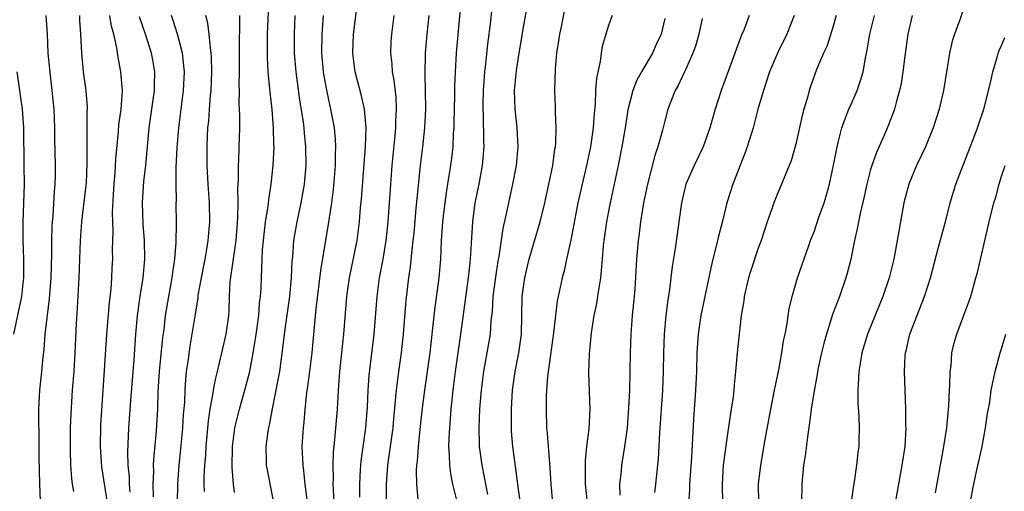
# Model space of a CAD drawing. Units: inches. Extents: x 2499000 to 2502000, y 1473000 to 1476000.
# Drawn here: x 2499830 to 2499935, y 1474018 to 1474069 of the extents above; entities that cross this region are included whole.
import ezdxf

# ---------------------------------------------------------------- set-up
doc = ezdxf.new("R2010")
doc.units = ezdxf.units.IN
doc.header["$MEASUREMENT"] = 0
doc.layers.add('LD24991473_2ft', color=179, linetype='Continuous')

msp = doc.modelspace()

# ---------------------------------------------------------------- linework, layer by layer
at = {"layer": 'LD24991473_2ft'}
for points, elevation in [([(2499853, 1474018.08), (2499852.9, 1474019), (2499852.77, 1474020.77), (2499852.82, 1474023), (2499853.07, 1474025), (2499853.54, 1474027), (2499854.11, 1474029), (2499854.64, 1474031), (2499855.03, 1474033), (2499855.3, 1474034.7), (2499855.61, 1474037), (2499855.7, 1474038.3), (2499855.81, 1474039), (2499855.86, 1474039.86), (2499855.89, 1474041), (2499855.95, 1474042.05), (2499855.96, 1474043), (2499856.01, 1474044.01), (2499856.1, 1474045), (2499856.34, 1474047), (2499856.61, 1474048.61), (2499856.67, 1474049.33), (2499856.94, 1474051), (2499857.16, 1474053), (2499857.24, 1474055), (2499857.22, 1474055.22), (2499857.18, 1474057), (2499857.03, 1474058.98), (2499856.83, 1474060.83), (2499856.81, 1474061.19), (2499856.63, 1474063), (2499856.53, 1474064.53), (2499856.53, 1474067), (2499856.71, 1474071)], 7794), ([(2499863.68, 1474017), (2499863.59, 1474018.41), (2499863.58, 1474019), (2499863.6, 1474019.6), (2499863.56, 1474021), (2499863.6, 1474022.4), (2499863.75, 1474023.75), (2499864.01, 1474027), (2499864.12, 1474029), (2499864.27, 1474031), (2499864.7, 1474035), (2499865.02, 1474039), (2499865.31, 1474041), (2499866.12, 1474045), (2499866.38, 1474047), (2499866.5, 1474048.5), (2499866.6, 1474049.4), (2499867.01, 1474055.01), (2499867.08, 1474057), (2499866.91, 1474059), (2499866.56, 1474060.56), (2499865.92, 1474063), (2499865.66, 1474065), (2499865.72, 1474067), (2499866.25, 1474071)], 7800), ([(2499877.27, 1474071.27), (2499876.71, 1474065), (2499876.59, 1474063), (2499876.53, 1474061.47), (2499876.53, 1474060.53), (2499876.47, 1474057.53), (2499876.45, 1474057), (2499876.4, 1474056.4), (2499876.34, 1474055), (2499876.21, 1474053.79), (2499876.1, 1474053), (2499875.94, 1474051.94), (2499875.66, 1474050.34), (2499875.48, 1474049), (2499875.25, 1474047), (2499875.11, 1474045), (2499875.02, 1474043), (2499874.86, 1474041), (2499874.4, 1474037.6), (2499874.26, 1474036.26), (2499873.99, 1474034.01), (2499873.89, 1474033), (2499873.32, 1474029), (2499873.09, 1474027.09), (2499872.84, 1474024.84), (2499872.65, 1474023), (2499872.55, 1474021.45), (2499872.48, 1474021), (2499872.45, 1474020.45), (2499872.47, 1474019), (2499872.62, 1474017.38)], 7806), ([(2499880.11, 1474017.89), (2499879.74, 1474019.74), (2499879.47, 1474021), (2499879.21, 1474023), (2499879.2, 1474023.2), (2499879.17, 1474025), (2499879.25, 1474027), (2499879.4, 1474029), (2499879.66, 1474031), (2499880.03, 1474033), (2499880.37, 1474035), (2499880.46, 1474036.46), (2499880.58, 1474037.42), (2499880.67, 1474039), (2499880.93, 1474041.07), (2499881.2, 1474042.8), (2499881.3, 1474043.3), (2499881.72, 1474046.28), (2499882.15, 1474048.15), (2499882.32, 1474049), (2499882.77, 1474051), (2499883.14, 1474053), (2499883.33, 1474055), (2499883.23, 1474057), (2499883.02, 1474059), (2499882.96, 1474061), (2499883.14, 1474063.14), (2499883.43, 1474065), (2499883.95, 1474067.95), (2499884.46, 1474071)], 7810), ([(2499931, 1474069.93), (2499930.53, 1474068.53), (2499929.96, 1474067), (2499929.73, 1474066.27), (2499929.45, 1474065), (2499928.79, 1474061), (2499928.33, 1474059), (2499927.69, 1474057), (2499926.87, 1474055), (2499925.91, 1474053), (2499925.07, 1474051), (2499924.56, 1474049), (2499924.01, 1474045.99), (2499923.85, 1474045), (2499923.6, 1474043.6), (2499923.47, 1474043), (2499922.98, 1474041), (2499922.31, 1474039), (2499920.67, 1474035), (2499920.07, 1474033), (2499919.87, 1474031.87), (2499919.74, 1474031), (2499919.72, 1474030.28), (2499919.63, 1474029), (2499919.64, 1474027.64), (2499919.75, 1474026.24), (2499919.78, 1474025), (2499919.73, 1474023.73), (2499919.73, 1474023), (2499919.65, 1474022.35), (2499919.51, 1474021), (2499919.25, 1474019.25), (2499919.16, 1474018.84), (2499918.91, 1474017.09)], 7830), ([(2499832.32, 1474016.32), (2499832.2, 1474019), (2499832.14, 1474021.86), (2499832.14, 1474024.14), (2499832.1, 1474025.9), (2499832.11, 1474027), (2499832.23, 1474029), (2499832.43, 1474031), (2499832.57, 1474032.57), (2499832.66, 1474033.34), (2499832.8, 1474035), (2499833.24, 1474038.76), (2499833.41, 1474041), (2499833.49, 1474043.49), (2499833.49, 1474045), (2499833.53, 1474046.47), (2499833.56, 1474047), (2499833.63, 1474047.63), (2499833.77, 1474050.23), (2499833.86, 1474051), (2499833.88, 1474051.88), (2499833.88, 1474053), (2499833.8, 1474055.8), (2499833.8, 1474057), (2499833.73, 1474059), (2499833.53, 1474061), (2499833.27, 1474063.27), (2499833.12, 1474065), (2499833.04, 1474067.04), (2499832.9, 1474069)], 7780), ([(2499836.44, 1474069), (2499836.46, 1474068.46), (2499836.57, 1474067), (2499836.65, 1474065), (2499836.86, 1474063), (2499837.14, 1474061), (2499837.27, 1474059.27), (2499837.27, 1474059), (2499837.25, 1474058.75), (2499837.25, 1474055.25), (2499837.23, 1474055), (2499837.25, 1474053.25), (2499837.15, 1474051.15), (2499837.13, 1474050.87), (2499837, 1474049.69), (2499836.68, 1474047), (2499836.53, 1474045), (2499836.39, 1474041), (2499836.2, 1474037.8), (2499836.08, 1474036.08), (2499835.94, 1474033), (2499835.83, 1474031), (2499835.67, 1474029), (2499835.51, 1474026.49), (2499835.45, 1474025), (2499835.44, 1474023), (2499835.46, 1474022.54), (2499835.49, 1474021), (2499835.59, 1474019.59), (2499835.67, 1474019), (2499835.81, 1474018.19)], 7782), ([(2499839.43, 1474017), (2499838.85, 1474020.85), (2499838.68, 1474023), (2499838.72, 1474025.28), (2499839.14, 1474031.14), (2499839.37, 1474035), (2499839.65, 1474038.35), (2499839.83, 1474039.83), (2499839.91, 1474041), (2499839.94, 1474042.06), (2499840, 1474043), (2499839.99, 1474043.99), (2499840.04, 1474045.96), (2499840, 1474047), (2499839.98, 1474047.98), (2499840.1, 1474049.9), (2499840.15, 1474051), (2499840.26, 1474052.26), (2499840.33, 1474053.67), (2499840.61, 1474056.61), (2499840.66, 1474057.34), (2499840.9, 1474059), (2499841.04, 1474061), (2499840.88, 1474063), (2499840.57, 1474064.57), (2499840.44, 1474065.56), (2499840.12, 1474067), (2499839.86, 1474067.86), (2499839.69, 1474069)], 7784), ([(2499841.88, 1474018.12), (2499841.81, 1474019), (2499841.78, 1474019.78), (2499841.65, 1474021), (2499841.6, 1474022.4), (2499841.71, 1474025), (2499841.93, 1474027.93), (2499842.3, 1474032.3), (2499842.48, 1474035), (2499842.66, 1474037), (2499842.95, 1474039), (2499843.26, 1474041), (2499843.43, 1474043), (2499843.4, 1474045), (2499843.27, 1474046.73), (2499843.18, 1474049), (2499843.33, 1474051.33), (2499843.53, 1474053), (2499843.91, 1474057), (2499844.46, 1474061), (2499844.45, 1474061.55), (2499844.5, 1474063), (2499844.29, 1474064.29), (2499844.16, 1474065), (2499843.51, 1474067), (2499842.85, 1474068.85)], 7786), ([(2499844.36, 1474017.64), (2499844.33, 1474019), (2499844.39, 1474020.39), (2499844.36, 1474021), (2499844.38, 1474021.62), (2499844.68, 1474024.68), (2499844.72, 1474025.28), (2499844.81, 1474027), (2499844.86, 1474028.86), (2499845, 1474031), (2499845.37, 1474034.63), (2499845.49, 1474035.49), (2499845.66, 1474037), (2499846, 1474039), (2499846.36, 1474041), (2499846.43, 1474041.57), (2499846.65, 1474043), (2499846.79, 1474044.79), (2499846.82, 1474046.82), (2499846.8, 1474049), (2499846.81, 1474049.19), (2499846.78, 1474051), (2499846.78, 1474052.78), (2499846.89, 1474054.89), (2499847.08, 1474057), (2499847.57, 1474061), (2499847.66, 1474063), (2499847.62, 1474063.62), (2499847.45, 1474065), (2499846.94, 1474067), (2499846.48, 1474068.48), (2499846.28, 1474069)], 7788), ([(2499846.94, 1474017), (2499846.96, 1474019), (2499847.1, 1474021), (2499847.29, 1474022.71), (2499847.51, 1474025), (2499847.58, 1474026.42), (2499847.7, 1474027.7), (2499847.73, 1474029), (2499847.81, 1474030.19), (2499847.9, 1474031), (2499848.06, 1474032.06), (2499848.28, 1474033.72), (2499848.51, 1474035), (2499848.86, 1474037.14), (2499849.13, 1474038.87), (2499849.15, 1474039.15), (2499849.48, 1474041), (2499849.87, 1474043), (2499850.07, 1474044.07), (2499850.21, 1474045), (2499850.37, 1474047), (2499850.34, 1474049), (2499850.2, 1474051), (2499850.1, 1474053), (2499850.09, 1474055), (2499850.13, 1474056.13), (2499850.18, 1474057), (2499850.26, 1474057.74), (2499850.34, 1474059), (2499850.45, 1474060.45), (2499850.51, 1474061), (2499850.61, 1474063), (2499850.57, 1474064.57), (2499850.54, 1474065), (2499850.45, 1474065.55), (2499850.31, 1474067), (2499850.18, 1474068.18), (2499849.97, 1474069)], 7790), ([(2499849.8, 1474018.2), (2499849.77, 1474019), (2499849.77, 1474019.77), (2499849.84, 1474021), (2499849.94, 1474022.06), (2499849.98, 1474023), (2499850.24, 1474025.76), (2499850.43, 1474027), (2499850.74, 1474028.74), (2499850.77, 1474029), (2499851, 1474030.16), (2499851.15, 1474030.85), (2499851.68, 1474033), (2499852.14, 1474035), (2499852.42, 1474037), (2499852.46, 1474037.54), (2499852.5, 1474039), (2499852.57, 1474040.57), (2499853.18, 1474045), (2499853.39, 1474047.39), (2499853.42, 1474049), (2499853.39, 1474050.61), (2499853.44, 1474051.44), (2499853.45, 1474053), (2499853.48, 1474053.48), (2499853.53, 1474055), (2499853.57, 1474057), (2499853.58, 1474058.42), (2499853.53, 1474059.53), (2499853.55, 1474061), (2499853.53, 1474061.53), (2499853.55, 1474063), (2499853.54, 1474066.46), (2499853.58, 1474067.58), (2499853.58, 1474069)], 7792), ([(2499859.46, 1474069), (2499859.38, 1474067), (2499859.41, 1474065), (2499859.57, 1474063), (2499859.97, 1474059.97), (2499860.34, 1474057.66), (2499860.42, 1474057), (2499860.46, 1474056.46), (2499860.61, 1474055), (2499860.63, 1474053), (2499860.45, 1474051), (2499860.09, 1474049), (2499859.67, 1474047), (2499859.34, 1474045), (2499859.2, 1474043.2), (2499859.16, 1474042.84), (2499859.07, 1474041), (2499858.89, 1474039), (2499858.53, 1474036.53), (2499858.32, 1474035), (2499858.2, 1474033.8), (2499857.83, 1474031), (2499857.7, 1474030.3), (2499857.04, 1474027.04), (2499856.73, 1474025.27), (2499856.66, 1474025), (2499856.59, 1474024.59), (2499856.38, 1474023), (2499856.41, 1474021.59), (2499856.41, 1474021), (2499856.5, 1474020.5), (2499857.19, 1474017)], 7796), ([(2499862.49, 1474069), (2499862.46, 1474068.46), (2499862.34, 1474067), (2499862.33, 1474065), (2499862.51, 1474063), (2499862.57, 1474062.57), (2499862.87, 1474060.87), (2499863.29, 1474059), (2499863.67, 1474057), (2499863.79, 1474055.79), (2499863.82, 1474055), (2499863.78, 1474054.22), (2499863.78, 1474053), (2499863.56, 1474050.44), (2499863.37, 1474049), (2499863.05, 1474046.95), (2499862.2, 1474041.8), (2499861.7, 1474037.7), (2499861.28, 1474033), (2499861.04, 1474031), (2499860.8, 1474029.2), (2499860.72, 1474028.72), (2499860.53, 1474027), (2499860.41, 1474025.59), (2499860.34, 1474025), (2499860.23, 1474023), (2499860.31, 1474021), (2499860.4, 1474020.4), (2499860.54, 1474019), (2499860.81, 1474016.81)], 7798), ([(2499866.4, 1474017.6), (2499866.4, 1474019), (2499866.5, 1474020.5), (2499866.52, 1474021), (2499866.56, 1474021.44), (2499867.05, 1474025), (2499867.22, 1474027.22), (2499867.3, 1474029), (2499867.42, 1474030.58), (2499867.94, 1474035), (2499868.26, 1474039), (2499868.53, 1474041), (2499868.9, 1474043), (2499869.24, 1474045), (2499869.45, 1474047), (2499869.72, 1474051), (2499869.88, 1474053), (2499870.19, 1474056.19), (2499870.26, 1474057), (2499870.27, 1474057.73), (2499870.33, 1474059), (2499870.28, 1474060.28), (2499870.09, 1474062.09), (2499869.91, 1474063), (2499869.86, 1474063.86), (2499869.72, 1474065), (2499869.76, 1474066.24), (2499869.82, 1474067), (2499870.08, 1474069)], 7802), ([(2499869.25, 1474017), (2499869.25, 1474019), (2499869.4, 1474021), (2499869.96, 1474025), (2499870.04, 1474025.96), (2499870.27, 1474028.27), (2499870.32, 1474029), (2499870.58, 1474031), (2499870.86, 1474033), (2499871.07, 1474035), (2499871.38, 1474038.62), (2499871.66, 1474041), (2499871.82, 1474042.18), (2499871.99, 1474043.99), (2499872.13, 1474045), (2499872.21, 1474045.79), (2499872.45, 1474048.45), (2499872.53, 1474049.47), (2499872.88, 1474053), (2499873.14, 1474055), (2499873.36, 1474057), (2499873.46, 1474059), (2499873.44, 1474061), (2499873.38, 1474062.62), (2499873.42, 1474065), (2499873.6, 1474067), (2499873.81, 1474069)], 7804), ([(2499880.5, 1474069.5), (2499880.38, 1474068.38), (2499880.06, 1474065.94), (2499879.85, 1474063.85), (2499879.75, 1474063), (2499879.59, 1474061), (2499879.55, 1474059.55), (2499879.55, 1474059), (2499879.59, 1474058.41), (2499879.64, 1474055.64), (2499879.67, 1474055), (2499879.5, 1474053), (2499879.12, 1474051), (2499878.71, 1474049), (2499878.44, 1474047), (2499878.2, 1474043), (2499878.08, 1474041.92), (2499878, 1474041), (2499877.18, 1474035), (2499876.6, 1474031), (2499876.35, 1474029), (2499876.15, 1474027), (2499876.07, 1474025.93), (2499875.98, 1474025), (2499875.91, 1474023.91), (2499875.89, 1474023), (2499875.97, 1474022.03), (2499875.99, 1474021), (2499876.09, 1474020.09), (2499876.32, 1474019), (2499876.73, 1474017.27)], 7808), ([(2499883.57, 1474017), (2499883.33, 1474018.67), (2499883.27, 1474019.27), (2499882.77, 1474023), (2499882.63, 1474024.63), (2499882.61, 1474025), (2499882.62, 1474027), (2499882.74, 1474029), (2499883.01, 1474031), (2499883.4, 1474033), (2499883.69, 1474035), (2499883.75, 1474039), (2499884.04, 1474041), (2499884.21, 1474041.79), (2499884.52, 1474043), (2499885, 1474044.69), (2499885.69, 1474047), (2499886.18, 1474049), (2499886.62, 1474051), (2499887.04, 1474053), (2499887.27, 1474054.73), (2499887.33, 1474055), (2499887.37, 1474055.37), (2499887.41, 1474057), (2499887.31, 1474058.69), (2499887.31, 1474059.31), (2499887.24, 1474061), (2499887.32, 1474063.32), (2499887.48, 1474065), (2499887.69, 1474066.31), (2499887.78, 1474067), (2499887.99, 1474067.99), (2499888.31, 1474069.69)], 7812), ([(2499893.39, 1474069), (2499893, 1474067.95), (2499892.69, 1474067), (2499892.32, 1474065.68), (2499892.21, 1474065), (2499892.11, 1474064.11), (2499891.69, 1474062.31), (2499891.61, 1474061), (2499891.57, 1474059.57), (2499891.45, 1474058.55), (2499891.36, 1474057), (2499891.06, 1474055), (2499890.63, 1474053), (2499890.17, 1474051), (2499889.72, 1474049), (2499888.96, 1474045.04), (2499888.5, 1474043), (2499888.24, 1474041.76), (2499888.02, 1474041), (2499887.49, 1474038.51), (2499887.12, 1474035.12), (2499886.78, 1474032.78), (2499886.48, 1474030.48), (2499886.37, 1474029), (2499886.34, 1474028.34), (2499886.32, 1474027), (2499886.38, 1474025), (2499886.44, 1474024.44), (2499886.55, 1474023), (2499886.59, 1474022.59), (2499886.73, 1474020.73), (2499886.81, 1474019), (2499887.01, 1474017)], 7814), ([(2499908.03, 1474069), (2499907.44, 1474067.44), (2499907.18, 1474066.82), (2499906.62, 1474065.38), (2499906.22, 1474064.22), (2499905.03, 1474061), (2499904.38, 1474059), (2499903.82, 1474057), (2499903.09, 1474055), (2499902.14, 1474053), (2499901.27, 1474051), (2499901, 1474049.95), (2499900.78, 1474049), (2499900.52, 1474047), (2499900.32, 1474045.68), (2499900.12, 1474044.12), (2499899.79, 1474042.21), (2499899.46, 1474039.46), (2499899.33, 1474038.67), (2499899.12, 1474037), (2499898.93, 1474035), (2499898.86, 1474033), (2499898.84, 1474031), (2499898.76, 1474029), (2499898.45, 1474024.45), (2499898.31, 1474021.69), (2499898.01, 1474019), (2499897.92, 1474018.08)], 7820), ([(2499912.82, 1474069), (2499912.03, 1474067), (2499911.05, 1474065), (2499910.21, 1474063), (2499909.79, 1474061.79), (2499909.54, 1474061), (2499908.96, 1474059), (2499908.44, 1474057), (2499907.82, 1474055), (2499907.61, 1474054.39), (2499906.27, 1474051), (2499905.65, 1474049), (2499905.21, 1474047.21), (2499904.7, 1474045.3), (2499904.54, 1474044.54), (2499904.14, 1474043), (2499903.92, 1474042.08), (2499902.87, 1474037), (2499902.57, 1474035), (2499902.45, 1474033.55), (2499902.42, 1474033), (2499902.38, 1474031), (2499902.3, 1474029), (2499902.07, 1474025.93), (2499901.86, 1474021.86), (2499901.66, 1474019), (2499901.65, 1474018.35), (2499901.55, 1474017)], 7822), ([(2499917.33, 1474069), (2499917, 1474067.88), (2499916.31, 1474065.69), (2499915.98, 1474065), (2499915.23, 1474063.23), (2499914.58, 1474061.42), (2499914.44, 1474061), (2499914.24, 1474060.24), (2499913.86, 1474059), (2499913.68, 1474058.32), (2499913, 1474055.28), (2499912.5, 1474053.5), (2499912.31, 1474053), (2499911.49, 1474051), (2499911, 1474049.9), (2499910.65, 1474049), (2499910.48, 1474048.48), (2499909.95, 1474047), (2499909.3, 1474045), (2499909, 1474044.16), (2499908.2, 1474041.8), (2499907.96, 1474041), (2499907.49, 1474039), (2499907.44, 1474038.56), (2499907.18, 1474037), (2499906.94, 1474035), (2499906.74, 1474033), (2499906.57, 1474031), (2499906.42, 1474029.58), (2499906.37, 1474029), (2499906.3, 1474028.3), (2499906.11, 1474027), (2499905.94, 1474026.06), (2499905.61, 1474023.61), (2499905.44, 1474022.56), (2499905.26, 1474021), (2499905.13, 1474019), (2499905.18, 1474017)], 7824), ([(2499909.06, 1474017), (2499909.03, 1474019), (2499909.26, 1474021), (2499909.74, 1474023.74), (2499910.14, 1474025.86), (2499910.33, 1474027), (2499910.73, 1474029), (2499911.19, 1474031.19), (2499911.53, 1474033), (2499911.7, 1474034.3), (2499911.87, 1474035), (2499912.09, 1474036.09), (2499912.2, 1474037), (2499912.3, 1474037.7), (2499912.62, 1474039), (2499913.2, 1474041), (2499914.35, 1474044.35), (2499914.59, 1474045), (2499915, 1474046.04), (2499915.48, 1474047.48), (2499916.02, 1474049), (2499916.26, 1474049.74), (2499916.61, 1474051), (2499917.04, 1474053.04), (2499917.41, 1474055), (2499917.58, 1474055.58), (2499917.92, 1474057), (2499918.2, 1474057.8), (2499918.69, 1474059), (2499919, 1474059.69), (2499919.55, 1474061), (2499919.93, 1474062.07), (2499920.19, 1474063), (2499920.46, 1474064.46), (2499920.65, 1474065.35), (2499920.91, 1474067), (2499921.41, 1474069)], 7826), ([(2499925.44, 1474069), (2499924.98, 1474067), (2499924.66, 1474064.66), (2499924.45, 1474063), (2499924.25, 1474061.75), (2499924.09, 1474061), (2499923.72, 1474059.72), (2499923.54, 1474059), (2499923.4, 1474058.6), (2499922.85, 1474057.15), (2499922.63, 1474056.63), (2499921.62, 1474054.38), (2499921.13, 1474053), (2499921, 1474052.58), (2499920.58, 1474051), (2499920.3, 1474049.7), (2499919.87, 1474047.87), (2499919.7, 1474047), (2499919.59, 1474046.41), (2499919.27, 1474045), (2499918.88, 1474043), (2499918.51, 1474041.49), (2499918.37, 1474041), (2499917.66, 1474039), (2499916.92, 1474037.08), (2499916.27, 1474035), (2499916, 1474034), (2499915.76, 1474033), (2499915.41, 1474031.41), (2499915.33, 1474031), (2499915.3, 1474030.7), (2499914.96, 1474028.96), (2499914.66, 1474027), (2499914.48, 1474025.52), (2499914.28, 1474024.28), (2499913.99, 1474022.01), (2499913.84, 1474021), (2499913.64, 1474019), (2499913.62, 1474017)], 7828), ([(2499899, 1474068.67), (2499898.61, 1474067), (2499898.09, 1474065.91), (2499897.7, 1474065), (2499896.5, 1474063), (2499895.97, 1474062.03), (2499895.58, 1474061), (2499895.06, 1474058.94), (2499894.76, 1474057), (2499894.43, 1474055), (2499894.03, 1474053), (2499893.17, 1474049), (2499893, 1474048.13), (2499892.79, 1474047), (2499892.5, 1474045), (2499892.43, 1474044.43), (2499892.3, 1474043), (2499892.22, 1474041.78), (2499892.12, 1474041), (2499891.94, 1474039.94), (2499891.83, 1474039), (2499891.72, 1474038.28), (2499891.43, 1474037), (2499891.12, 1474035.12), (2499890.91, 1474032.91), (2499890.84, 1474030.84), (2499890.99, 1474027), (2499890.88, 1474024.88), (2499890.64, 1474023), (2499890.48, 1474021.52), (2499890.48, 1474021), (2499890.51, 1474020.51), (2499890.5, 1474019), (2499890.72, 1474017)], 7816), ([(2499903, 1474068.67), (2499902.63, 1474067), (2499902.27, 1474065.73), (2499902.01, 1474065), (2499901.2, 1474063.2), (2499901.12, 1474063), (2499900.45, 1474061.55), (2499900.12, 1474061), (2499899.34, 1474059), (2499899, 1474057.78), (2499898.75, 1474056.75), (2499898.27, 1474055), (2499897.95, 1474054.05), (2499897.15, 1474051), (2499896.74, 1474049), (2499896.41, 1474047), (2499896.26, 1474045.74), (2499896.16, 1474045), (2499895.99, 1474043), (2499895.79, 1474039.79), (2499895.72, 1474039), (2499895.52, 1474037), (2499895.36, 1474035), (2499895.3, 1474033), (2499895.27, 1474031), (2499895.22, 1474029), (2499895.14, 1474027.14), (2499894.97, 1474025), (2499894.71, 1474023), (2499894.39, 1474021), (2499894.34, 1474020.34), (2499894.18, 1474019), (2499894.19, 1474017.81)], 7818), ([(2499923.67, 1474017), (2499924.39, 1474021), (2499924.68, 1474023), (2499924.8, 1474025), (2499924.78, 1474025.22), (2499924.77, 1474027), (2499924.63, 1474031), (2499924.7, 1474032.7), (2499924.73, 1474033), (2499924.79, 1474033.21), (2499925.19, 1474035), (2499926.75, 1474039), (2499927.41, 1474041), (2499928.27, 1474044.27), (2499928.56, 1474045.44), (2499928.99, 1474047), (2499929.51, 1474049), (2499930.11, 1474051), (2499932.07, 1474056.07), (2499932.42, 1474057), (2499932.55, 1474057.45), (2499933, 1474058.68), (2499933.1, 1474059), (2499933.81, 1474061.81), (2499934.06, 1474063), (2499934.53, 1474064.53), (2499934.64, 1474065), (2499934.73, 1474065.27), (2499935, 1474065.82), (2499935.35, 1474066.65)], 7832), ([(2499829.44, 1474035), (2499830.29, 1474039), (2499830.43, 1474040.43), (2499830.5, 1474041), (2499830.51, 1474043), (2499830.44, 1474045), (2499830.43, 1474047), (2499830.56, 1474051), (2499830.55, 1474053), (2499830.51, 1474057), (2499830.45, 1474057.55), (2499830.35, 1474059), (2499830.2, 1474060.2), (2499830.07, 1474061), (2499829.8, 1474063)], 7778), ([(2499927.94, 1474018.06), (2499928.83, 1474023), (2499929.13, 1474025), (2499929.35, 1474027.35), (2499929.43, 1474029), (2499929.47, 1474029.47), (2499929.5, 1474031), (2499929.6, 1474031.6), (2499929.68, 1474033), (2499929.92, 1474034.08), (2499930.2, 1474035), (2499930.98, 1474037.02), (2499931.7, 1474039), (2499932.26, 1474041), (2499932.43, 1474041.57), (2499933.68, 1474047), (2499934.18, 1474049), (2499934.38, 1474049.62), (2499934.74, 1474051), (2499935, 1474051.86), (2499935.37, 1474053)], 7834), ([(2499931.63, 1474017), (2499932.03, 1474019), (2499932.32, 1474020.32), (2499932.55, 1474021.45), (2499932.91, 1474023), (2499933.28, 1474025), (2499933.48, 1474026.52), (2499933.73, 1474027.73), (2499933.89, 1474029), (2499934.15, 1474030.15), (2499934.3, 1474031), (2499934.86, 1474033), (2499935, 1474033.43), (2499935.46, 1474035)], 7836)]:
    msp.add_lwpolyline(points, dxfattribs=dict(at, elevation=elevation))

doc.saveas('drawing.dxf')
